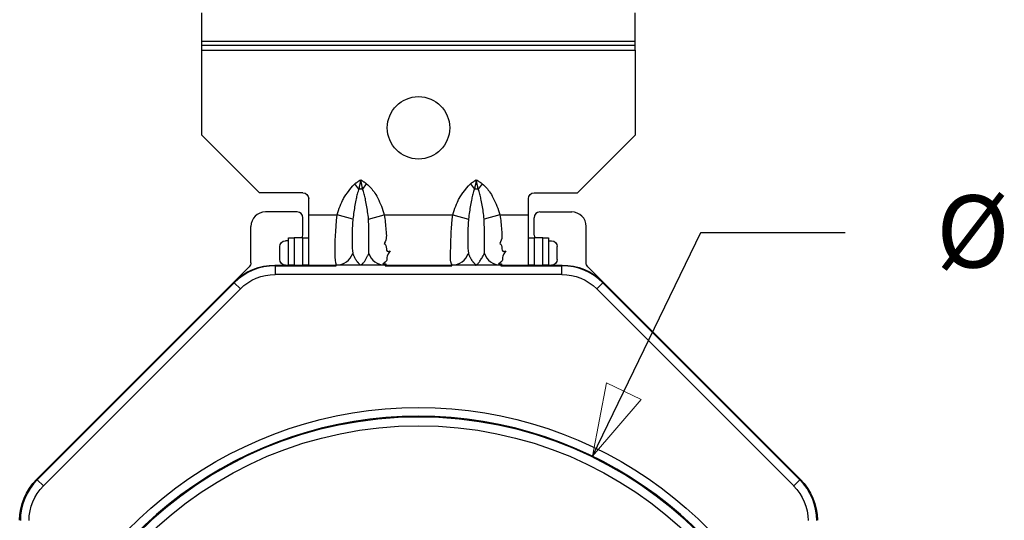
# Model space of a CAD drawing. Extents: x 0 to 17, y 0 to 11.
# Drawn here: x 10.2 to 11.9, y 7.7 to 8.6 of the extents above; entities that cross this region are included whole.
import ezdxf

# ---------------------------------------------------------------- set-up
doc = ezdxf.new("R2010")
doc.units = 0
doc.header["$MEASUREMENT"] = 0
doc.layers.add('DIMS', color=7, linetype='Continuous')
doc.layers.add('GEOM', color=7, linetype='Continuous')
doc.styles.add('blockfont', font='simplex.shx', dxfattribs={"bigfont": 'bigfont'})

msp = doc.modelspace()

# ---------------------------------------------------------------- linework, layer by layer
at = {"layer": 'DIMS', "color": 7, "linetype": 'Continuous'}
for p, q in [((11.167, 7.804), (11.3546, 8.1907)), ((11.3546, 8.1907), (11.6046, 8.1907))]:
    msp.add_line(p, q, dxfattribs=at)
at = {"layer": 'DIMS', "color": 7, "linetype": 'Continuous', "lineweight": 0}
for p, q in [((11.3546, 8.1907), (11.167, 7.804)), ((11.1914, 7.931), (11.167, 7.804)), ((11.2517, 7.9018), (11.1914, 7.931)), ((11.167, 7.804), (11.2517, 7.9018))]:
    msp.add_line(p, q, dxfattribs=at)
at = {"layer": 'DIMS', "linetype": 'Continuous', "lineweight": 0}
msp.add_line((11.6046, 8.1907), (11.3546, 8.1907), dxfattribs=at)
at = {"layer": 'DIMS', "color": 7, "lineweight": 0}
for p, q in [((11.167, 7.804), (11.1914, 7.931)), ((11.1914, 7.931), (11.2517, 7.9018)), ((11.167, 7.804), (11.2517, 7.9018))]:
    msp.add_line(p, q, dxfattribs=at)
at = {"layer": 'GEOM', "color": 7, "linetype": 'Continuous'}
for p, q in [((10.4913, 8.5216), (10.4913, 8.5709)), ((11.2413, 8.5216), (11.2413, 8.5709)), ((10.4913, 8.5216), (11.2413, 8.5216)), ((10.4913, 8.5151), (10.4913, 8.5216)), ((11.2413, 8.5151), (11.2413, 8.5216)), ((10.4913, 8.5151), (11.2413, 8.5151)), ((10.4913, 8.5064), (10.4913, 8.5151)), ((10.4913, 8.5064), (11.2413, 8.5064)), ((10.4913, 8.3594), (10.4913, 8.5064)), ((11.2413, 8.5064), (11.2413, 8.5151)), ((11.2413, 8.5064), (11.2413, 8.3594)), ((10.4913, 8.3594), (10.5913, 8.2594)), ((11.1413, 8.2594), (11.2413, 8.3594)), ((10.763, 8.2657), (10.7562, 8.2753)), ((10.7697, 8.2657), (10.7765, 8.2753)), ((10.9562, 8.2753), (10.963, 8.2657)), ((10.9765, 8.2753), (10.9697, 8.2657)), ((10.6663, 8.2594), (10.5913, 8.2594)), ((10.6763, 8.2214), (10.6763, 8.2494)), ((11.0563, 8.2214), (11.0563, 8.2494)), ((11.0663, 8.2594), (11.1413, 8.2594)), ((10.6563, 8.2264), (10.6013, 8.2264)), ((10.6663, 8.1864), (10.6663, 8.2164)), ((10.6763, 8.2214), (10.7257, 8.2214)), ((10.6763, 8.1344), (10.6763, 8.2214)), ((10.7528, 8.2141), (10.7257, 8.2214)), ((10.7799, 8.2141), (10.807, 8.2214)), ((10.807, 8.2214), (10.9257, 8.2214)), ((10.9257, 8.2214), (10.9528, 8.2141)), ((11.007, 8.2214), (10.9799, 8.2141)), ((11.007, 8.2214), (11.0563, 8.2214)), ((11.0563, 8.1344), (11.0563, 8.2214)), ((11.0663, 8.1864), (11.0663, 8.2164)), ((11.0763, 8.2264), (11.1313, 8.2264)), ((10.5763, 8.1386), (10.5763, 8.2014)), ((11.1563, 8.1386), (11.1563, 8.2014)), ((10.6413, 8.1764), (10.6363, 8.1764)), ((10.6413, 8.1344), (10.6413, 8.1814)), ((10.6413, 8.1814), (10.6513, 8.1814)), ((10.6513, 8.1814), (10.6513, 8.1344)), ((10.6663, 8.1814), (10.6513, 8.1814)), ((10.665, 8.1814), (10.6663, 8.1864)), ((10.6663, 8.1344), (10.6663, 8.1814)), ((10.6663, 8.1814), (10.6763, 8.1814)), ((11.0563, 8.1814), (11.0663, 8.1814)), ((11.0663, 8.1864), (11.0677, 8.1814)), ((11.0663, 8.1814), (11.0663, 8.1344)), ((11.0813, 8.1814), (11.0663, 8.1814)), ((11.0813, 8.1344), (11.0813, 8.1814)), ((11.0813, 8.1814), (11.0913, 8.1814)), ((11.0913, 8.1814), (11.0913, 8.1344)), ((11.0913, 8.1764), (11.0963, 8.1764)), ((10.6263, 8.1444), (10.6263, 8.1664)), ((11.1063, 8.1444), (11.1063, 8.1664)), ((10.5734, 8.1315), (10.3006, 7.8587)), ((10.6178, 8.1344), (10.6182, 8.1333)), ((10.6178, 8.1344), (10.6413, 8.1344)), ((10.6182, 8.1333), (10.6182, 8.1183)), ((10.6182, 8.1333), (10.7241, 8.1333)), ((10.6363, 8.1344), (10.6413, 8.1344)), ((10.6513, 8.1344), (10.6413, 8.1344)), ((10.6513, 8.1344), (10.6663, 8.1344)), ((10.6763, 8.1344), (10.6663, 8.1344)), ((10.6763, 8.1344), (10.7247, 8.1344)), ((10.808, 8.1344), (10.9247, 8.1344)), ((10.8086, 8.1333), (10.9241, 8.1333)), ((11.008, 8.1344), (11.0563, 8.1344)), ((11.0086, 8.1333), (11.1145, 8.1333)), ((11.0663, 8.1344), (11.0563, 8.1344)), ((11.0663, 8.1344), (11.0813, 8.1344)), ((11.0913, 8.1344), (11.0813, 8.1344)), ((11.0913, 8.1344), (11.0963, 8.1344)), ((11.0913, 8.1344), (11.1149, 8.1344)), ((11.1145, 8.1333), (11.1149, 8.1344)), ((11.1145, 8.1183), (11.1145, 8.1333)), ((11.4321, 7.8587), (11.1593, 8.1315)), ((11.1145, 8.1183), (10.6182, 8.1183)), ((10.2056, 7.7637), (10.5471, 8.1051)), ((10.2067, 7.7632), (10.5475, 8.104)), ((10.5581, 8.0934), (10.2173, 7.7526)), ((10.5475, 8.104), (10.5471, 8.1051)), ((10.5581, 8.0934), (10.5475, 8.104)), ((11.1852, 8.104), (11.1746, 8.0934)), ((11.5153, 7.7526), (11.1746, 8.0934)), ((11.1856, 8.1051), (11.1852, 8.104)), ((11.1852, 8.104), (11.5259, 7.7632)), ((11.1856, 8.1051), (11.5271, 7.7637)), ((10.2056, 7.7637), (10.2067, 7.7632)), ((10.2067, 7.7632), (10.2173, 7.7526)), ((11.5153, 7.7526), (11.5259, 7.7632)), ((11.5259, 7.7632), (11.5271, 7.7637))]:
    msp.add_line(p, q, dxfattribs=at)
for centre, radius in [((10.8663, 8.3719), 0.054), ((10.8663, 7.1844), 0.6721)]:
    msp.add_circle(centre, radius, dxfattribs=at)
at = {"layer": 'GEOM', "color": 7, "linetype": 'Continuous', "extrusion": (0, 0, -1)}
msp.add_circle((-10.8663, 7.1844), 0.6871, dxfattribs=at)
for centre, radius, start, end in [((-10.6663, 8.2494), 0.01, 90, 180), ((-11.0663, 8.2494), 0.01, 0, 90), ((-10.8663, 7.1844), 0.7036, 16.7175, 163.2825)]:
    msp.add_arc(centre, radius, start, end, dxfattribs=at)
at = {"layer": 'GEOM', "color": 7, "linetype": 'Continuous'}
msp.add_arc((10.8663, 7.1844), 0.6886, 16.7175, 163.2825, dxfattribs=at)
for centre, major_axis, ratio, start_param, end_param in [((10.7663, 8.261), (0.015, 0), 0.325478, 1.344064, 1.797528), ((10.9663, 8.261), (0.015, 0), 0.325478, 1.344064, 1.797528), ((10.6013, 8.2014), (-0.0177, 0.0177), 0.999924, 5.497825, 7.068545), ((10.6563, 8.2164), (0.00707, 0.00707), 0.999924, 5.497825, 7.068545), ((11.0763, 8.2164), (-0.00707, 0.00707), 0.999924, 5.497825, 7.068545), ((11.1313, 8.2014), (0.0177, 0.0177), 0.999924, 5.497825, 7.068545), ((10.7247, 8.1644), (0, 0.03), 0.978209, 3.141593, 4.382547), ((10.808, 8.1644), (0, 0.03), 0.978209, 1.900638, 3.141593), ((10.9247, 8.1644), (0, -0.03), 0.978209, 0, 1.240955), ((11.008, 8.1644), (0, -0.03), 0.978209, 5.042231, 6.283185), ((10.6182, 8.0333), (0.0383, -0.0924), 0.999969, 2.748909, 3.534276), ((11.1145, 8.0333), (0.0383, 0.0924), 0.999969, 5.890502, 6.675869), ((10.2775, 7.6925), (0.0924, -0.0383), 0.999969, 2.748909, 3.534276), ((11.4552, 7.6925), (0.0924, 0.0383), 0.999969, 5.890502, 6.675869)]:
    msp.add_ellipse(centre, major_axis=major_axis, ratio=ratio, start_param=start_param, end_param=end_param, dxfattribs=at)
at = {"layer": 'GEOM', "color": 7, "linetype": 'Continuous', "extrusion": (0, 0, -1)}
for centre, major_axis, ratio, start_param, end_param in [((10.6363, 8.1664), (-0.00707, 0.00707), 0.999924, 5.497825, 7.068545), ((11.0963, 8.1664), (0.00707, 0.00707), 0.999924, 5.497825, 7.068545), ((10.6363, 8.1444), (-0.00707, -0.00707), 0.999924, 5.497825, 7.068545), ((11.0963, 8.1444), (0.00707, -0.00707), 0.999924, 5.497825, 7.068545), ((10.6178, 8.0344), (0.0383, -0.0924), 0.999955, 2.748909, 3.534276), ((10.5663, 8.1386), (0.00924, -0.00383), 0.999955, 5.890502, 6.675869), ((11.1149, 8.0344), (0.0383, 0.0924), 0.999955, 5.890502, 6.675869), ((11.1663, 8.1386), (0.00924, 0.00383), 0.999955, 2.748909, 3.534276), ((10.6182, 8.0333), (0.0325, -0.0785), 0.999955, 2.748909, 3.534276), ((11.1145, 8.0333), (0.0325, 0.0785), 0.999955, 5.890502, 6.675869), ((10.2763, 7.693), (-0.0924, 0.0383), 0.999955, 5.890502, 6.675869), ((10.2775, 7.6925), (-0.0785, 0.0325), 0.999955, 5.890502, 6.675869), ((11.4552, 7.6925), (-0.0785, -0.0325), 0.999955, 2.748909, 3.534276), ((11.4563, 7.693), (-0.0924, -0.0383), 0.999955, 2.748909, 3.534276)]:
    msp.add_ellipse(centre, major_axis=major_axis, ratio=ratio, start_param=start_param, end_param=end_param, dxfattribs=at)
at = {"layer": 'GEOM', "color": 7, "linetype": 'Continuous'}
for points, degree in [([(10.7562, 8.2753), (10.7663, 8.2821)], 1), ([(10.7663, 8.2821), (10.7652, 8.2766), (10.7641, 8.2711), (10.763, 8.2657)], 3), ([(10.7697, 8.2657), (10.7686, 8.2711), (10.7675, 8.2766), (10.7663, 8.2821)], 3), ([(10.7663, 8.2821), (10.7765, 8.2753)], 1), ([(10.9562, 8.2753), (10.9663, 8.2821)], 1), ([(10.9663, 8.2821), (10.9652, 8.2766), (10.9641, 8.2711), (10.963, 8.2657)], 3), ([(10.9697, 8.2657), (10.9686, 8.2711), (10.9675, 8.2766), (10.9663, 8.2821)], 3), ([(10.9663, 8.2821), (10.9765, 8.2753)], 1), ([(10.7802, 8.1547), (10.781, 8.1626), (10.7799, 8.2141)], 2), ([(10.807, 8.2214), (10.8085, 8.2127), (10.8094, 8.2038), (10.8099, 8.1954)], 3), ([(10.9802, 8.1547), (10.981, 8.1626), (10.9799, 8.2141)], 2), ([(11.007, 8.2214), (11.0085, 8.2127), (11.0094, 8.2038), (11.0099, 8.1954)], 3), ([(10.8099, 8.1954), (10.8108, 8.1853), (10.8119, 8.1802), (10.8067, 8.1716)], 3), ([(11.0099, 8.1954), (11.0108, 8.1853), (11.0119, 8.1802), (11.0067, 8.1716)], 3), ([(10.8067, 8.1716), (10.8143, 8.1703), (10.8061, 8.1531), (10.8174, 8.159)], 3), ([(11.0067, 8.1716), (11.0143, 8.1703), (11.0061, 8.1531), (11.0174, 8.159)], 3), ([(10.7525, 8.1547), (10.7574, 8.1414), (10.7663, 8.1344)], 2), ([(10.7663, 8.1344), (10.7729, 8.138), (10.7802, 8.1547)], 2), ([(10.8174, 8.159), (10.8043, 8.1424), (10.8191, 8.1471), (10.8044, 8.1358)], 3), ([(10.9525, 8.1547), (10.9574, 8.1414), (10.9663, 8.1344)], 2), ([(10.9647, 8.1342), (10.9697, 8.1344), (10.9802, 8.1547)], 2), ([(11.0174, 8.159), (11.0043, 8.1424), (11.0191, 8.1471), (11.0044, 8.1358)], 3), ([(10.7663, 8.1344), (10.7495, 8.1344), (10.7323, 8.1344), (10.7247, 8.1344)], 3), ([(10.808, 8.1344), (10.8004, 8.1344), (10.7832, 8.1344), (10.7663, 8.1344)], 3), ([(10.8044, 8.1358), (10.8163, 8.1388), (10.8049, 8.1327), (10.8097, 8.1344)], 3), ([(10.9663, 8.1344), (10.9495, 8.1344), (10.9323, 8.1344), (10.9247, 8.1344)], 3), ([(11.008, 8.1344), (11.0004, 8.1344), (10.9831, 8.1344), (10.9663, 8.1344)], 3), ([(11.0044, 8.1358), (11.0163, 8.1388), (11.0049, 8.1327), (11.0097, 8.1344)], 3)]:
    msp.add_open_spline(points, degree=degree, dxfattribs=at)
for points, knots in [([(10.7257, 8.2214), (10.7271, 8.2265), (10.7288, 8.2315), (10.7326, 8.2412), (10.7347, 8.246), (10.7377, 8.2517), (10.7469, 8.2661), (10.7562, 8.2753)], [0, 0, 0, 0, 0.25, 0.25, 0.5, 0.5, 1, 1, 1, 1]), ([(10.764, 8.2682), (10.7622, 8.2639), (10.7609, 8.2595), (10.7597, 8.2551), (10.7587, 8.2506), (10.7577, 8.2461), (10.7568, 8.2416), (10.755, 8.2312), (10.7537, 8.2226), (10.7528, 8.2141)], [0, 0, 0, 0, 0.125, 0.125, 0.25, 0.25, 0.5, 0.5, 1, 1, 1, 1]), ([(10.7799, 8.2141), (10.779, 8.2226), (10.7777, 8.2312), (10.7759, 8.2415), (10.775, 8.2461), (10.774, 8.2505), (10.773, 8.255), (10.7718, 8.2595), (10.7706, 8.2639), (10.7687, 8.2681)], [0, 0, 0, 0, 0.5, 0.5, 0.75, 0.75, 0.875, 0.875, 1, 1, 1, 1]), ([(10.7759, 8.2756), (10.7796, 8.2728), (10.7827, 8.2695), (10.7857, 8.266), (10.7884, 8.2623), (10.7911, 8.2585), (10.7934, 8.2546), (10.798, 8.246), (10.8001, 8.2412), (10.8039, 8.2315), (10.8056, 8.2265), (10.807, 8.2214)], [0, 0, 0, 0, 0.125, 0.125, 0.25, 0.25, 0.5, 0.5, 0.75, 0.75, 1, 1, 1, 1]), ([(10.9257, 8.2214), (10.9271, 8.2265), (10.9288, 8.2315), (10.9326, 8.2412), (10.9347, 8.246), (10.9377, 8.2517), (10.9469, 8.2661), (10.9562, 8.2753)], [0, 0, 0, 0, 0.25, 0.25, 0.5, 0.5, 1, 1, 1, 1]), ([(10.964, 8.2682), (10.9622, 8.2639), (10.9609, 8.2595), (10.9597, 8.2551), (10.9587, 8.2506), (10.9577, 8.2461), (10.9568, 8.2416), (10.955, 8.2312), (10.9537, 8.2226), (10.9528, 8.2141)], [0, 0, 0, 0, 0.125, 0.125, 0.25, 0.25, 0.5, 0.5, 1, 1, 1, 1]), ([(10.9799, 8.2141), (10.979, 8.2226), (10.9777, 8.2312), (10.9759, 8.2415), (10.975, 8.2461), (10.974, 8.2505), (10.973, 8.255), (10.9718, 8.2595), (10.9706, 8.2639), (10.9687, 8.2681)], [0, 0, 0, 0, 0.5, 0.5, 0.75, 0.75, 0.875, 0.875, 1, 1, 1, 1]), ([(10.9759, 8.2756), (10.9796, 8.2728), (10.9827, 8.2695), (10.9857, 8.266), (10.9884, 8.2623), (10.9911, 8.2585), (10.9934, 8.2546), (10.998, 8.246), (11.0001, 8.2412), (11.0039, 8.2315), (11.0056, 8.2265), (11.007, 8.2214)], [0, 0, 0, 0, 0.125, 0.125, 0.25, 0.25, 0.5, 0.5, 0.75, 0.75, 1, 1, 1, 1]), ([(10.7247, 8.1344), (10.7223, 8.1389), (10.7218, 8.1684), (10.7226, 8.1935), (10.7257, 8.2214)], [0, 0, 0, 0, 0.25, 1, 1, 1, 1]), ([(10.7529, 8.2152), (10.7524, 8.2106), (10.7521, 8.206), (10.7519, 8.2014), (10.7517, 8.1968), (10.7515, 8.1888), (10.7515, 8.1832), (10.7515, 8.1731), (10.7515, 8.1685), (10.7517, 8.1626), (10.7525, 8.1547)], [0, 0, 0, 0, 0.125, 0.125, 0.25, 0.25, 0.5, 0.5, 0.75, 1, 1, 1, 1]), ([(10.925, 8.134), (10.9219, 8.1376), (10.9218, 8.1459), (10.922, 8.1779), (10.923, 8.199), (10.9257, 8.2214)], [0, 0, 0, 0, 0.1875, 0.375, 1, 1, 1, 1]), ([(10.9529, 8.2151), (10.9524, 8.2106), (10.9521, 8.206), (10.9519, 8.2014), (10.9517, 8.1968), (10.9515, 8.1888), (10.9515, 8.1832), (10.9515, 8.1731), (10.9515, 8.1685), (10.9517, 8.1626), (10.9525, 8.1547)], [0, 0, 0, 0, 0.125, 0.125, 0.25, 0.25, 0.5, 0.5, 0.75, 1, 1, 1, 1])]:
    msp.add_open_spline(points, degree=3, knots=knots, dxfattribs=at)

# ---------------------------------------------------------------- texts
at = {"layer": 'DIMS', "color": 7, "linetype": 'Continuous', "lineweight": 0, "style": 'blockfont'}
msp.add_text('%%C', height=0.125, dxfattribs=at).set_placement((11.7619, 8.1302))

doc.saveas('drawing.dxf')
